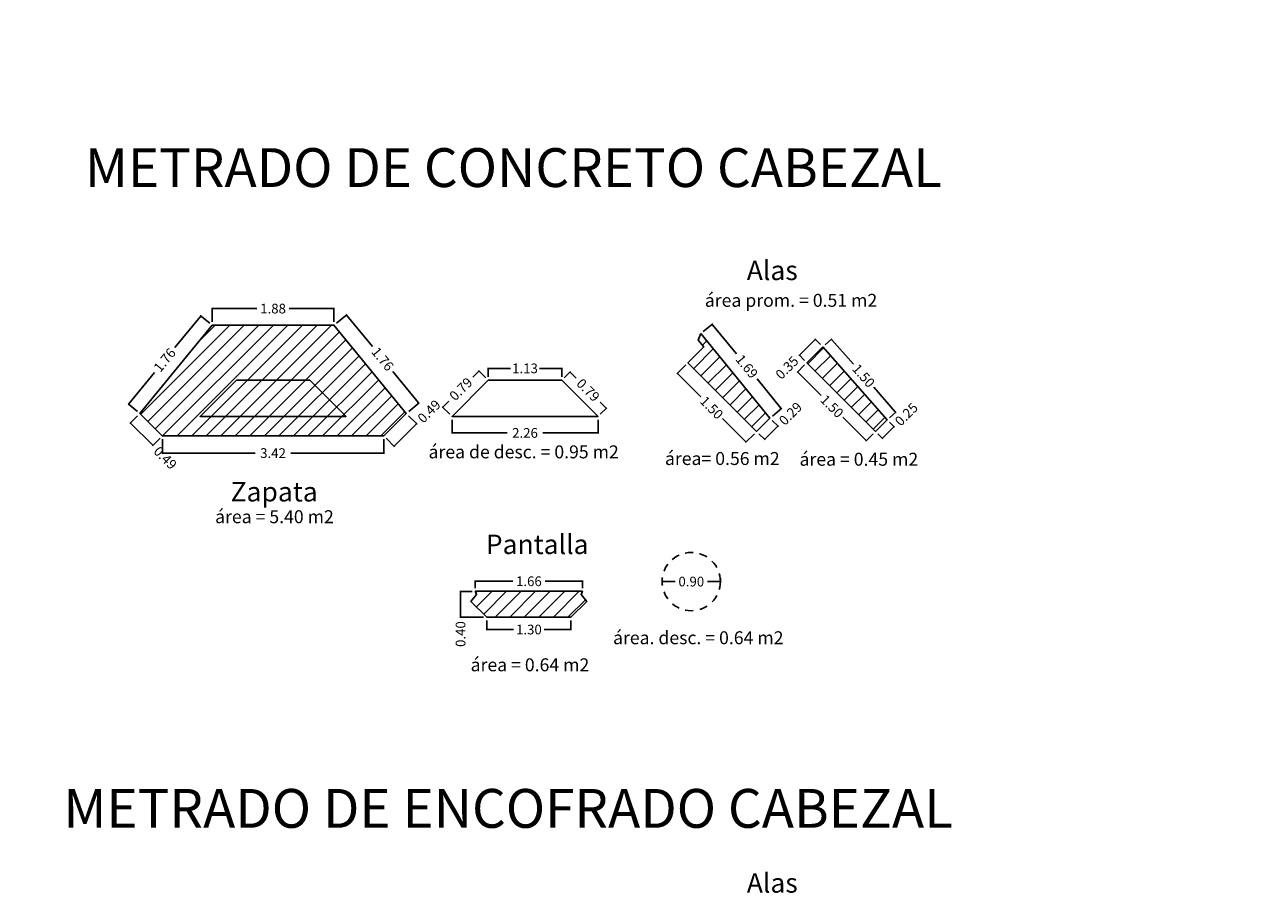
# Model space of a CAD drawing. Extents: x -196172 to 1015951, y -227921 to 9474526.
# Drawn here: x -55 to -36, y 3091 to 3105 of the extents above; entities that cross this region are included whole.
import ezdxf

# ---------------------------------------------------------------- set-up
doc = ezdxf.new("R2010")
doc.units = 0
doc.linetypes.add('DASHED2', pattern=[0.375, 0.25, -0.125])
doc.layers.get('0').update_dxf_attribs({"linetype": 'CONTINUOUS'})
doc.layers.get('Defpoints').update_dxf_attribs({"linetype": 'CONTINUOUS'})
doc.layers.add('ORIG_SURFACE', color=7, linetype='CONTINUOUS')
doc.styles.add('Arial', font='arial.ttf', dxfattribs={"height": 0.4})
doc.styles.get("Standard").update_dxf_attribs({"font": 'TXT.SHX'})
doc.dimstyles.new('COTA', dxfattribs={"dimtxt": 0.15, "dimasz": 0.01, "dimexe": 0.01, "dimexo": 0.05, "dimgap": 0.05, "dimtad": 0, "dimzin": 0, "dimdsep": 46, "dimtxsty": 'Standard', "dimcen": 0.1, "dimclrd": 1, "dimclre": 1, "dimaunit": 1, "dimadec": 3, "dimazin": 0, "dimtfac": 1, "dimtofl": 0, "dimtmove": 0, "dimatfit": 3, "dimfxl": 1, "dimtolj": 1, "dimtzin": 0, "dimarcsym": 1})

# ---------------------------------------------------------------- blocks, each defined once
blk = doc.blocks.new('*D300')
at = {"color": 1, "lineweight": -2, "transparency": 16777216}
for p, q in [((-51.785, 3099.988), (-51.785, 3100.204)), ((-49.903, 3099.988), (-49.903, 3100.204))]:
    blk.add_line(p, q, dxfattribs=at)
at = {"color": 1, "linetype": 'Continuous', "lineweight": -2, "transparency": 16777216}
for p, q in [((-51.775, 3100.194), (-51.094, 3100.194)), ((-49.913, 3100.194), (-50.594, 3100.194))]:
    blk.add_line(p, q, dxfattribs=at)
at = {"color": 1, "lineweight": 0, "transparency": 16777216}
for points in [[(-51.775, 3100.196), (-51.775, 3100.192), (-51.785, 3100.194)], [(-49.913, 3100.196), (-49.913, 3100.192), (-49.903, 3100.194)]]:
    blk.add_solid(points, dxfattribs=at)
at = {"layer": 'Defpoints', "color": 0, "lineweight": 0, "transparency": 16777216}
for p in [(-49.903, 3100.194), (-51.785, 3099.938, 0.3), (-49.903, 3099.938, 0.3)]:
    blk.add_point(p, dxfattribs=at)
at = {"color": 0, "transparency": 16777216, "insert": (-50.844, 3100.194), "char_height": 0.15, "attachment_point": 5}
blk.add_mtext('\\A1;1.88', dxfattribs=at)
blk = doc.blocks.new('*D301')
at = {"color": 1, "lineweight": -2, "transparency": 16777216}
for p, q in [((-49.864, 3099.97), (-49.701, 3100.103)), ((-48.748, 3098.606), (-48.585, 3098.739))]:
    blk.add_line(p, q, dxfattribs=at)
at = {"color": 1, "linetype": 'Continuous', "lineweight": -2, "transparency": 16777216}
for p, q in [((-49.703, 3100.089), (-49.309, 3099.608)), ((-48.599, 3098.74), (-48.992, 3099.221))]:
    blk.add_line(p, q, dxfattribs=at)
at = {"color": 1, "lineweight": 0, "transparency": 16777216}
for points in [[(-49.701, 3100.09), (-49.704, 3100.088), (-49.709, 3100.097)], [(-48.598, 3098.741), (-48.6, 3098.739), (-48.593, 3098.732)]]:
    blk.add_solid(points, dxfattribs=at)
at = {"layer": 'Defpoints', "color": 0, "lineweight": 0, "transparency": 16777216}
for p in [(-49.903, 3099.938, 0.3), (-48.593, 3098.732), (-48.787, 3098.574, 0.3)]:
    blk.add_point(p, dxfattribs=at)
at = {"color": 0, "transparency": 16777216, "insert": (-49.151, 3099.415), "char_height": 0.15, "attachment_point": 5, "rotation": 309.2894}
blk.add_mtext('\\A1;1.76', dxfattribs=at)
blk = doc.blocks.new('*D302')
at = {"color": 1, "linetype": 'Continuous', "lineweight": -2, "transparency": 16777216}
for p, q in [((-51.966, 3100.074), (-52.36, 3099.593)), ((-53.07, 3098.725), (-52.676, 3099.206))]:
    blk.add_line(p, q, dxfattribs=at)
at = {"color": 1, "lineweight": -2, "transparency": 16777216}
for p, q in [((-51.823, 3099.97), (-51.968, 3100.088)), ((-52.939, 3098.606), (-53.084, 3098.724))]:
    blk.add_line(p, q, dxfattribs=at)
at = {"color": 1, "lineweight": 0, "transparency": 16777216}
for points in [[(-51.968, 3100.075), (-51.965, 3100.073), (-51.96, 3100.081)], [(-53.071, 3098.726), (-53.068, 3098.724), (-53.076, 3098.717)]]:
    blk.add_solid(points, dxfattribs=at)
at = {"layer": 'Defpoints', "color": 0, "lineweight": 0, "transparency": 16777216}
for p in [(-51.785, 3099.938, 0.3), (-53.076, 3098.717), (-52.901, 3098.574, 0.3)]:
    blk.add_point(p, dxfattribs=at)
at = {"color": 0, "transparency": 16777216, "insert": (-52.518, 3099.399), "char_height": 0.15, "attachment_point": 5, "rotation": 50.7106}
blk.add_mtext('\\A1;1.76', dxfattribs=at)
blk = doc.blocks.new('*D303')
at = {"color": 1, "lineweight": -2, "transparency": 16777216}
for p, q in [((-52.936, 3098.539), (-53.055, 3098.42)), ((-52.59, 3098.192), (-52.708, 3098.073))]:
    blk.add_line(p, q, dxfattribs=at)
at = {"color": 1, "linetype": 'Continuous', "lineweight": -2, "transparency": 16777216}
for p, q in [((-53.041, 3098.42), (-52.708, 3098.088)), ((-52.701, 3098.08), (-52.694, 3098.073))]:
    blk.add_line(p, q, dxfattribs=at)
at = {"color": 1, "lineweight": 0, "transparency": 16777216}
for points in [[(-53.04, 3098.421), (-53.042, 3098.419), (-53.048, 3098.427)], [(-52.707, 3098.089), (-52.71, 3098.086), (-52.701, 3098.08)]]:
    blk.add_solid(points, dxfattribs=at)
at = {"layer": 'Defpoints', "color": 0, "lineweight": 0, "transparency": 16777216}
for p in [(-52.901, 3098.574, 0.3), (-52.554, 3098.227, 0.3), (-52.701, 3098.08)]:
    blk.add_point(p, dxfattribs=at)
at = {"color": 0, "transparency": 16777216, "insert": (-52.509, 3097.888), "char_height": 0.15, "attachment_point": 5, "rotation": 315}
blk.add_mtext('\\A1;0.49', dxfattribs=at)
blk = doc.blocks.new('*D304')
at = {"color": 1, "lineweight": -2, "transparency": 16777216}
for p, q in [((-48.751, 3098.539), (-48.62, 3098.407)), ((-49.098, 3098.192), (-48.966, 3098.061))]:
    blk.add_line(p, q, dxfattribs=at)
at = {"color": 1, "linetype": 'Continuous', "lineweight": -2, "transparency": 16777216}
for p, q in [((-48.966, 3098.075), (-48.634, 3098.407)), ((-48.627, 3098.414), (-48.62, 3098.421))]:
    blk.add_line(p, q, dxfattribs=at)
at = {"color": 1, "lineweight": 0, "transparency": 16777216}
for points in [[(-48.635, 3098.408), (-48.633, 3098.406), (-48.627, 3098.414)], [(-48.967, 3098.076), (-48.965, 3098.074), (-48.973, 3098.068)]]:
    blk.add_solid(points, dxfattribs=at)
at = {"layer": 'Defpoints', "color": 0, "lineweight": 0, "transparency": 16777216}
for p in [(-48.787, 3098.574, 0.3), (-48.627, 3098.414), (-49.133, 3098.227, 0.3)]:
    blk.add_point(p, dxfattribs=at)
at = {"color": 0, "transparency": 16777216, "insert": (-48.434, 3098.607), "char_height": 0.15, "attachment_point": 5, "rotation": 45}
blk.add_mtext('\\A1;0.49', dxfattribs=at)
blk = doc.blocks.new('*D259')
at = {"color": 1, "lineweight": -2, "transparency": 16777216}
for p, q in [((-52.554, 3098.177), (-52.554, 3097.952)), ((-49.133, 3098.177), (-49.133, 3097.952))]:
    blk.add_line(p, q, dxfattribs=at)
at = {"color": 1, "linetype": 'Continuous', "lineweight": -2, "transparency": 16777216}
for p, q in [((-52.544, 3097.962), (-51.119, 3097.962)), ((-49.143, 3097.962), (-50.569, 3097.962))]:
    blk.add_line(p, q, dxfattribs=at)
at = {"color": 1, "lineweight": 0, "transparency": 16777216}
for points in [[(-52.544, 3097.964), (-52.544, 3097.96), (-52.554, 3097.962)], [(-49.143, 3097.964), (-49.143, 3097.96), (-49.133, 3097.962)]]:
    blk.add_solid(points, dxfattribs=at)
at = {"layer": 'Defpoints', "color": 0, "lineweight": 0, "transparency": 16777216}
for p in [(-52.554, 3098.227, 0.3), (-49.133, 3098.227, 0.3), (-49.133, 3097.962)]:
    blk.add_point(p, dxfattribs=at)
at = {"color": 0, "transparency": 16777216, "insert": (-50.844, 3097.962), "char_height": 0.15, "attachment_point": 5}
blk.add_mtext('\\A1;3.42', dxfattribs=at)
blk = doc.blocks.new('*D305')
at = {"color": 1, "lineweight": -2, "transparency": 16777216}
for p, q in [((-47.519, 3099.138), (-47.519, 3099.281)), ((-46.385, 3099.138), (-46.385, 3099.281))]:
    blk.add_line(p, q, dxfattribs=at)
at = {"color": 1, "linetype": 'Continuous', "lineweight": -2, "transparency": 16777216}
for p, q in [((-47.509, 3099.271), (-47.177, 3099.271)), ((-46.395, 3099.271), (-46.727, 3099.271))]:
    blk.add_line(p, q, dxfattribs=at)
at = {"color": 1, "lineweight": 0, "transparency": 16777216}
for points in [[(-47.509, 3099.272), (-47.509, 3099.269), (-47.519, 3099.271)], [(-46.395, 3099.272), (-46.395, 3099.269), (-46.385, 3099.271)]]:
    blk.add_solid(points, dxfattribs=at)
at = {"layer": 'Defpoints', "color": 0, "lineweight": 0, "transparency": 16777216}
for p in [(-46.385, 3099.271), (-47.519, 3099.088, 0.3), (-46.385, 3099.088, 0.3)]:
    blk.add_point(p, dxfattribs=at)
at = {"color": 0, "transparency": 16777216, "insert": (-46.952, 3099.271), "char_height": 0.15, "attachment_point": 5}
blk.add_mtext('\\A1;1.13', dxfattribs=at)
blk = doc.blocks.new('*D306')
at = {"color": 1, "lineweight": -2, "transparency": 16777216}
for p, q in [((-48.08, 3098.477), (-48.08, 3098.264)), ((-45.824, 3098.477), (-45.824, 3098.264))]:
    blk.add_line(p, q, dxfattribs=at)
at = {"color": 1, "linetype": 'Continuous', "lineweight": -2, "transparency": 16777216}
for p, q in [((-48.07, 3098.274), (-47.227, 3098.274)), ((-45.834, 3098.274), (-46.677, 3098.274))]:
    blk.add_line(p, q, dxfattribs=at)
at = {"color": 1, "lineweight": 0, "transparency": 16777216}
for points in [[(-48.07, 3098.276), (-48.07, 3098.273), (-48.08, 3098.274)], [(-45.834, 3098.276), (-45.834, 3098.273), (-45.824, 3098.274)]]:
    blk.add_solid(points, dxfattribs=at)
at = {"layer": 'Defpoints', "color": 0, "lineweight": 0, "transparency": 16777216}
for p in [(-48.08, 3098.527, 0.3), (-45.824, 3098.527, 0.3), (-45.824, 3098.274)]:
    blk.add_point(p, dxfattribs=at)
at = {"color": 0, "transparency": 16777216, "insert": (-46.952, 3098.274), "char_height": 0.15, "attachment_point": 5}
blk.add_mtext('\\A1;2.26', dxfattribs=at)
blk = doc.blocks.new('*D260')
at = {"color": 1, "lineweight": -2, "transparency": 16777216}
for p, q in [((-47.555, 3099.123), (-47.669, 3099.238)), ((-48.115, 3098.563), (-48.23, 3098.677))]:
    blk.add_line(p, q, dxfattribs=at)
at = {"color": 1, "linetype": 'Continuous', "lineweight": -2, "transparency": 16777216}
for p, q in [((-47.669, 3099.224), (-47.757, 3099.136)), ((-48.216, 3098.677), (-48.128, 3098.765))]:
    blk.add_line(p, q, dxfattribs=at)
at = {"color": 1, "lineweight": 0, "transparency": 16777216}
for points in [[(-47.67, 3099.225), (-47.668, 3099.223), (-47.662, 3099.231)], [(-48.217, 3098.679), (-48.215, 3098.676), (-48.223, 3098.67)]]:
    blk.add_solid(points, dxfattribs=at)
at = {"layer": 'Defpoints', "color": 0, "lineweight": 0, "transparency": 16777216}
for p in [(-47.519, 3099.088, 0.3), (-48.223, 3098.67), (-48.08, 3098.527, 0.3)]:
    blk.add_point(p, dxfattribs=at)
at = {"color": 0, "transparency": 16777216, "insert": (-47.943, 3098.951), "char_height": 0.15, "attachment_point": 5, "rotation": 45}
blk.add_mtext('\\A1;0.79', dxfattribs=at)
blk = doc.blocks.new('*D261')
at = {"color": 1, "lineweight": -2, "transparency": 16777216}
for p, q in [((-46.35, 3099.123), (-46.251, 3099.223)), ((-45.789, 3098.563), (-45.69, 3098.662))]:
    blk.add_line(p, q, dxfattribs=at)
at = {"color": 1, "linetype": 'Continuous', "lineweight": -2, "transparency": 16777216}
for p, q in [((-46.251, 3099.208), (-46.163, 3099.121)), ((-45.704, 3098.662), (-45.792, 3098.75))]:
    blk.add_line(p, q, dxfattribs=at)
at = {"color": 1, "lineweight": 0, "transparency": 16777216}
for points in [[(-46.249, 3099.21), (-46.252, 3099.207), (-46.258, 3099.216)], [(-45.703, 3098.663), (-45.705, 3098.661), (-45.697, 3098.655)]]:
    blk.add_solid(points, dxfattribs=at)
at = {"layer": 'Defpoints', "color": 0, "lineweight": 0, "transparency": 16777216}
for p in [(-46.385, 3099.088, 0.3), (-45.824, 3098.527, 0.3), (-45.697, 3098.655)]:
    blk.add_point(p, dxfattribs=at)
at = {"color": 0, "transparency": 16777216, "insert": (-45.977, 3098.935), "char_height": 0.15, "attachment_point": 5, "rotation": 315}
blk.add_mtext('\\A1;0.79', dxfattribs=at)
blk = doc.blocks.new('*D307')
at = {"color": 1, "lineweight": -2, "transparency": 16777216}
for p, q in [((-44.47, 3099.323), (-44.607, 3099.186)), ((-43.41, 3098.262), (-43.546, 3098.125))]:
    blk.add_line(p, q, dxfattribs=at)
at = {"color": 1, "linetype": 'Continuous', "lineweight": -2, "transparency": 16777216}
for p, q in [((-44.593, 3099.186), (-44.238, 3098.831)), ((-43.546, 3098.14), (-43.902, 3098.495))]:
    blk.add_line(p, q, dxfattribs=at)
at = {"color": 1, "lineweight": 0, "transparency": 16777216}
for points in [[(-44.592, 3099.187), (-44.594, 3099.185), (-44.6, 3099.193)], [(-43.545, 3098.141), (-43.548, 3098.138), (-43.539, 3098.133)]]:
    blk.add_solid(points, dxfattribs=at)
at = {"layer": 'Defpoints', "color": 0, "lineweight": 0, "transparency": 16777216}
for p in [(-44.435, 3099.358), (-43.374, 3098.298), (-43.539, 3098.133)]:
    blk.add_point(p, dxfattribs=at)
at = {"color": 0, "transparency": 16777216, "insert": (-44.07, 3098.663), "char_height": 0.15, "attachment_point": 5, "rotation": 315}
blk.add_mtext('\\A1;1.50', dxfattribs=at)
blk = doc.blocks.new('*D308')
at = {"color": 1, "lineweight": -2, "transparency": 16777216}
for p, q in [((-44.199, 3099.84), (-44.053, 3099.959)), ((-43.131, 3098.534), (-42.984, 3098.654))]:
    blk.add_line(p, q, dxfattribs=at)
at = {"color": 1, "linetype": 'Continuous', "lineweight": -2, "transparency": 16777216}
for p, q in [((-44.054, 3099.945), (-43.685, 3099.494)), ((-42.999, 3098.655), (-43.368, 3099.107))]:
    blk.add_line(p, q, dxfattribs=at)
at = {"color": 1, "lineweight": 0, "transparency": 16777216}
for points in [[(-44.053, 3099.946), (-44.055, 3099.944), (-44.06, 3099.953)], [(-42.997, 3098.656), (-43, 3098.654), (-42.992, 3098.647)]]:
    blk.add_solid(points, dxfattribs=at)
at = {"layer": 'Defpoints', "color": 0, "lineweight": 0, "transparency": 16777216}
for p in [(-44.238, 3099.808), (-43.169, 3098.503), (-42.992, 3098.647)]:
    blk.add_point(p, dxfattribs=at)
at = {"color": 0, "transparency": 16777216, "insert": (-43.526, 3099.3), "char_height": 0.15, "attachment_point": 5, "rotation": 309.2894}
blk.add_mtext('\\A1;1.69', dxfattribs=at)
blk = doc.blocks.new('*D262')
at = {"color": 1, "lineweight": -2, "transparency": 16777216}
for p, q in [((-43.134, 3098.467), (-43.038, 3098.371)), ((-43.339, 3098.262), (-43.243, 3098.166))]:
    blk.add_line(p, q, dxfattribs=at)
at = {"color": 1, "linetype": 'Continuous', "lineweight": -2, "transparency": 16777216}
for p, q in [((-43.243, 3098.18), (-43.052, 3098.371)), ((-43.045, 3098.378), (-43.038, 3098.385))]:
    blk.add_line(p, q, dxfattribs=at)
at = {"color": 1, "lineweight": 0, "transparency": 16777216}
for points in [[(-43.053, 3098.372), (-43.051, 3098.37), (-43.045, 3098.378)], [(-43.244, 3098.182), (-43.242, 3098.179), (-43.25, 3098.173)]]:
    blk.add_solid(points, dxfattribs=at)
at = {"layer": 'Defpoints', "color": 0, "lineweight": 0, "transparency": 16777216}
for p in [(-43.169, 3098.503), (-43.374, 3098.298), (-43.045, 3098.378)]:
    blk.add_point(p, dxfattribs=at)
at = {"color": 0, "transparency": 16777216, "insert": (-42.852, 3098.571), "char_height": 0.15, "attachment_point": 5, "rotation": 45}
blk.add_mtext('\\A1;0.29', dxfattribs=at)
blk = doc.blocks.new('*D309')
at = {"color": 1, "lineweight": -2, "transparency": 16777216}
for p, q in [((-42.316, 3099.636), (-42.212, 3099.728)), ((-41.323, 3098.507), (-41.219, 3098.599))]:
    blk.add_line(p, q, dxfattribs=at)
at = {"color": 1, "linetype": 'Continuous', "lineweight": -2, "transparency": 16777216}
for p, q in [((-42.213, 3099.713), (-41.88, 3099.335)), ((-41.233, 3098.6), (-41.566, 3098.979))]:
    blk.add_line(p, q, dxfattribs=at)
at = {"color": 1, "lineweight": 0, "transparency": 16777216}
for points in [[(-42.212, 3099.715), (-42.214, 3099.712), (-42.219, 3099.721)], [(-41.232, 3098.601), (-41.234, 3098.599), (-41.226, 3098.593)]]:
    blk.add_solid(points, dxfattribs=at)
at = {"layer": 'Defpoints', "color": 0, "lineweight": 0, "transparency": 16777216}
for p in [(-42.354, 3099.603, 0.063), (-41.361, 3098.474, 0.063), (-41.226, 3098.593)]:
    blk.add_point(p, dxfattribs=at)
at = {"color": 0, "transparency": 16777216, "insert": (-41.723, 3099.157), "char_height": 0.15, "attachment_point": 5, "rotation": 311.3566}
blk.add_mtext('\\A1;1.50', dxfattribs=at)
blk = doc.blocks.new('*D310')
at = {"color": 1, "lineweight": -2, "transparency": 16777216}
for p, q in [((-42.634, 3099.323), (-42.748, 3099.208)), ((-41.573, 3098.262), (-41.688, 3098.147))]:
    blk.add_line(p, q, dxfattribs=at)
at = {"color": 1, "linetype": 'Continuous', "lineweight": -2, "transparency": 16777216}
for p, q in [((-42.734, 3099.208), (-42.379, 3098.853)), ((-41.688, 3098.162), (-42.043, 3098.517))]:
    blk.add_line(p, q, dxfattribs=at)
at = {"color": 1, "lineweight": 0, "transparency": 16777216}
for points in [[(-42.733, 3099.209), (-42.735, 3099.207), (-42.741, 3099.215)], [(-41.687, 3098.163), (-41.689, 3098.16), (-41.681, 3098.154)]]:
    blk.add_solid(points, dxfattribs=at)
at = {"layer": 'Defpoints', "color": 0, "lineweight": 0, "transparency": 16777216}
for p in [(-42.598, 3099.358, 0.063), (-41.538, 3098.298, 0.063), (-41.681, 3098.154)]:
    blk.add_point(p, dxfattribs=at)
at = {"color": 0, "transparency": 16777216, "insert": (-42.211, 3098.685), "char_height": 0.15, "attachment_point": 5, "rotation": 315}
blk.add_mtext('\\A1;1.50', dxfattribs=at)
blk = doc.blocks.new('*D263')
at = {"color": 1, "linetype": 'Continuous', "lineweight": -2, "transparency": 16777216}
for p, q in [((-41.424, 3098.198), (-41.262, 3098.361)), ((-41.254, 3098.368), (-41.247, 3098.375))]:
    blk.add_line(p, q, dxfattribs=at)
at = {"color": 1, "lineweight": -2, "transparency": 16777216}
for p, q in [((-41.325, 3098.439), (-41.247, 3098.361)), ((-41.502, 3098.262), (-41.424, 3098.184))]:
    blk.add_line(p, q, dxfattribs=at)
at = {"color": 1, "lineweight": 0, "transparency": 16777216}
for points in [[(-41.263, 3098.362), (-41.26, 3098.36), (-41.254, 3098.368)], [(-41.425, 3098.199), (-41.423, 3098.197), (-41.431, 3098.191)]]:
    blk.add_solid(points, dxfattribs=at)
at = {"layer": 'Defpoints', "color": 0, "lineweight": 0, "transparency": 16777216}
for p in [(-41.361, 3098.474, 0.063), (-41.538, 3098.298, 0.063), (-41.254, 3098.368)]:
    blk.add_point(p, dxfattribs=at)
at = {"color": 0, "transparency": 16777216, "insert": (-41.062, 3098.561), "char_height": 0.15, "attachment_point": 5, "rotation": 45}
blk.add_mtext('\\A1;0.25', dxfattribs=at)
blk = doc.blocks.new('*D264')
at = {"color": 1, "linetype": 'Continuous', "lineweight": -2, "transparency": 16777216}
for p, q in [((-42.476, 3099.711), (-42.706, 3099.48)), ((-42.713, 3099.473), (-42.72, 3099.466))]:
    blk.add_line(p, q, dxfattribs=at)
at = {"color": 1, "lineweight": -2, "transparency": 16777216}
for p, q in [((-42.389, 3099.638), (-42.476, 3099.725)), ((-42.634, 3099.394), (-42.72, 3099.48))]:
    blk.add_line(p, q, dxfattribs=at)
at = {"color": 1, "lineweight": 0, "transparency": 16777216}
for points in [[(-42.477, 3099.712), (-42.475, 3099.709), (-42.469, 3099.718)], [(-42.708, 3099.482), (-42.705, 3099.479), (-42.713, 3099.473)]]:
    blk.add_solid(points, dxfattribs=at)
at = {"layer": 'Defpoints', "color": 0, "lineweight": 0, "transparency": 16777216}
for p in [(-42.713, 3099.473), (-42.354, 3099.603, 0.063), (-42.598, 3099.358, 0.063)]:
    blk.add_point(p, dxfattribs=at)
at = {"color": 0, "transparency": 16777216, "insert": (-42.906, 3099.281), "char_height": 0.15, "attachment_point": 5, "rotation": 45}
blk.add_mtext('\\A1;0.35', dxfattribs=at)
blk = doc.blocks.new('*D311')
at = {"color": 1, "lineweight": -2, "transparency": 16777216}
for p, q in [((-47.72, 3095.877), (-47.72, 3095.993)), ((-46.065, 3095.877), (-46.065, 3095.993))]:
    blk.add_line(p, q, dxfattribs=at)
at = {"color": 1, "linetype": 'Continuous', "lineweight": -2, "transparency": 16777216}
for p, q in [((-47.71, 3095.983), (-47.142, 3095.983)), ((-46.075, 3095.983), (-46.642, 3095.983))]:
    blk.add_line(p, q, dxfattribs=at)
at = {"color": 1, "lineweight": 0, "transparency": 16777216}
for points in [[(-47.71, 3095.984), (-47.71, 3095.981), (-47.72, 3095.983)], [(-46.075, 3095.984), (-46.075, 3095.981), (-46.065, 3095.983)]]:
    blk.add_solid(points, dxfattribs=at)
at = {"layer": 'Defpoints', "color": 0, "lineweight": 0, "transparency": 16777216}
for p in [(-47.72, 3095.827), (-46.065, 3095.983), (-46.065, 3095.827)]:
    blk.add_point(p, dxfattribs=at)
at = {"color": 0, "transparency": 16777216, "insert": (-46.892, 3095.983), "char_height": 0.15, "attachment_point": 5}
blk.add_mtext('\\A1;1.66', dxfattribs=at)
blk = doc.blocks.new('*D312')
at = {"color": 1, "lineweight": -2, "transparency": 16777216}
for p, q in [((-47.542, 3095.377), (-47.542, 3095.227)), ((-46.242, 3095.377), (-46.242, 3095.227))]:
    blk.add_line(p, q, dxfattribs=at)
at = {"color": 1, "linetype": 'Continuous', "lineweight": -2, "transparency": 16777216}
for p, q in [((-47.532, 3095.237), (-47.13, 3095.237)), ((-46.252, 3095.237), (-46.655, 3095.237))]:
    blk.add_line(p, q, dxfattribs=at)
at = {"color": 1, "lineweight": 0, "transparency": 16777216}
for points in [[(-47.532, 3095.239), (-47.532, 3095.235), (-47.542, 3095.237)], [(-46.252, 3095.239), (-46.252, 3095.235), (-46.242, 3095.237)]]:
    blk.add_solid(points, dxfattribs=at)
at = {"layer": 'Defpoints', "color": 0, "lineweight": 0, "transparency": 16777216}
for p in [(-47.542, 3095.427), (-46.242, 3095.427), (-46.242, 3095.237)]:
    blk.add_point(p, dxfattribs=at)
at = {"color": 0, "transparency": 16777216, "insert": (-46.892, 3095.237), "char_height": 0.15, "attachment_point": 5}
blk.add_mtext('\\A1;1.30', dxfattribs=at)
blk = doc.blocks.new('*D313')
at = {"color": 1, "lineweight": -2, "transparency": 16777216}
for p, q in [((-44.834, 3096.028), (-44.834, 3095.988)), ((-43.934, 3096.028), (-43.934, 3095.988))]:
    blk.add_line(p, q, dxfattribs=at)
at = {"color": 1, "linetype": 'Continuous', "lineweight": -2, "transparency": 16777216}
for p, q in [((-44.824, 3095.978), (-44.634, 3095.978)), ((-43.944, 3095.978), (-44.134, 3095.978))]:
    blk.add_line(p, q, dxfattribs=at)
at = {"color": 1, "lineweight": 0, "transparency": 16777216}
for points in [[(-44.824, 3095.98), (-44.824, 3095.977), (-44.834, 3095.978)], [(-43.944, 3095.98), (-43.944, 3095.977), (-43.934, 3095.978)]]:
    blk.add_solid(points, dxfattribs=at)
at = {"layer": 'Defpoints', "color": 0, "lineweight": 0, "transparency": 16777216}
for p in [(-44.834, 3095.978), (-43.934, 3095.978), (-43.934, 3095.978)]:
    blk.add_point(p, dxfattribs=at)
at = {"color": 0, "transparency": 16777216, "insert": (-44.384, 3095.978), "char_height": 0.15, "attachment_point": 5}
blk.add_mtext('\\A1;0.90', dxfattribs=at)
blk = doc.blocks.new('*D265')
at = {"color": 1, "lineweight": -2, "transparency": 16777216}
for p, q in [((-47.77, 3095.827), (-47.958, 3095.827)), ((-47.592, 3095.427), (-47.958, 3095.427))]:
    blk.add_line(p, q, dxfattribs=at)
at = {"color": 1, "linetype": 'Continuous', "lineweight": -2, "transparency": 16777216}
for p, q in [((-47.948, 3095.817), (-47.948, 3095.437)), ((-47.948, 3095.427), (-47.948, 3095.417))]:
    blk.add_line(p, q, dxfattribs=at)
at = {"color": 1, "lineweight": 0, "transparency": 16777216}
for points in [[(-47.95, 3095.817), (-47.946, 3095.817), (-47.948, 3095.827)], [(-47.95, 3095.437), (-47.946, 3095.437), (-47.948, 3095.427)]]:
    blk.add_solid(points, dxfattribs=at)
at = {"layer": 'Defpoints', "color": 0, "lineweight": 0, "transparency": 16777216}
for p in [(-47.72, 3095.827), (-47.948, 3095.427), (-47.542, 3095.427)]:
    blk.add_point(p, dxfattribs=at)
at = {"color": 0, "transparency": 16777216, "insert": (-47.948, 3095.167), "char_height": 0.15, "attachment_point": 5, "rotation": 90}
blk.add_mtext('\\A1;0.40', dxfattribs=at)

msp = doc.modelspace()

# ---------------------------------------------------------------- hatches: boundary and pattern name
h = msp.add_hatch()
h.set_pattern_fill('ANSI31', color=8, scale=0.05, style=0)
h.set_pattern_definition([(45, (135.1806, 197.87174), (-0.1122532015, 0.1122532015), [])])
h.paths.add_polyline_path([(-51.78466, 3099.93809), (-52.9008, 3098.57391), (-52.55432, 3098.22743), (-49.133, 3098.22743), (-48.78652, 3098.57391), (-49.90266, 3099.93809)])
h = msp.add_hatch()
h.set_pattern_fill('ANSI31', color=8, scale=0.05, style=0)
h.set_pattern_definition([(45, (135.15663, 197.87174), (-0.1122532015, 0.1122532015), [])])
h.paths.add_polyline_path([(-44.23752, 3099.8082), (-44.27723, 3099.7082), (-44.19071, 3099.60252), (-44.43502, 3099.3582), (-43.37436, 3098.29754), (-43.1693, 3098.50261)])
h = msp.add_hatch()
h.set_pattern_fill('ANSI31', color=8, scale=0.05, style=0)
h.set_pattern_definition([(45, (134.37815, 197.87174), (-0.1122532015, 0.1122532015), [])])
h.paths.add_polyline_path([(-42.35391, 3099.60252), (-42.59822, 3099.3582), (-41.53756, 3098.29754), (-41.36079, 3098.47432)])
h = msp.add_hatch()
h.set_pattern_fill('ANSI31', color=8, scale=0.05, style=0)
h.set_pattern_definition([(45, (126.38538, 194.16108), (-0.1122532015, 0.1122532015), [])])
h.paths.add_polyline_path([(-46.0647, 3095.82743), (-47.71999, 3095.82743), (-47.70014, 3095.77743), (-47.78666, 3095.67174), (-47.54235, 3095.42743), (-46.24235, 3095.42743), (-45.99803, 3095.67174), (-46.08456, 3095.77743)])

# ---------------------------------------------------------------- linework, layer by layer
msp.add_lwpolyline([(-51.78466, 3099.93809), (-52.9008, 3098.57391), (-52.55432, 3098.22743), (-49.133, 3098.22743), (-48.78652, 3098.57391), (-49.90266, 3099.93809)], close=True)
at = {"color": 7, "lineweight": 0}
msp.add_circle((26794.75918, -4954.77128), 222966.6574, dxfattribs=at)
at = {"color": 7, "linetype": 'DASHED2', "ltscale": 0.5}
msp.add_circle((-44.3841, 3095.97826, -0.4), 0.45, dxfattribs=at)
at = {"layer": 'ORIG_SURFACE', "color": 7}
for points in [[(-44.23752, 3099.8082), (-44.27723, 3099.7082), (-44.19071, 3099.60252), (-44.43502, 3099.3582), (-43.37436, 3098.29754), (-43.1693, 3098.50261)], [(-51.41082, 3099.08809), (-51.97148, 3098.52743), (-49.71584, 3098.52743), (-50.2765, 3099.08809)], [(-47.51933, 3099.08809), (-48.07999, 3098.52743), (-45.82436, 3098.52743), (-46.38502, 3099.08809)], [(-47.71999, 3095.82743), (-46.0647, 3095.82743), (-46.08456, 3095.77743), (-45.99803, 3095.67174), (-46.24235, 3095.42743), (-47.54235, 3095.42743), (-47.78666, 3095.67174), (-47.70014, 3095.77743)]]:
    msp.add_lwpolyline(points, close=True, dxfattribs=at)
at = {"layer": 'ORIG_SURFACE', "color": 7, "elevation": 0.06258}
msp.add_lwpolyline([(-42.35391, 3099.60252), (-42.59822, 3099.3582), (-41.53756, 3098.29754), (-41.36079, 3098.47432)], close=True, dxfattribs=at)
at = {"layer": 'ORIG_SURFACE', "color": 7}
msp.add_lwpolyline([(-47.71999, 3095.82743), (-47.70014, 3095.77743), (-47.78666, 3095.67174), (-47.54235, 3095.42743), (-46.24235, 3095.42743), (-45.99803, 3095.67174), (-46.08456, 3095.77743), (-46.0647, 3095.82743)], dxfattribs=at)

# ---------------------------------------------------------------- texts
at = {"attachment_point": 1, "style": 'Arial'}
for s, width, insert, char_height in [('METRADO DE CONCRETO CABEZAL', 16.6835146, (-53.75092, 3102.67148), 0.6), ('{\\fArial|b0|i0|c162|p34;Al}as', 0.0755675, (-43.52659, 3100.93402, 89.93068), 0.3), ('{\\fArial|b0|i0|c204|p34;Z}apata', 0.0755675, (-51.50018, 3097.51466), 0.3), ('Pantalla', 0.0755675, (-47.55753, 3096.70304, -0.4), 0.3), ('{\\fArial|b0|i0|c162|p34;METRADO DE }ENCOFRADO{\\fArial|b0|i0|c162|p34; }CABEZAL', 16.6835146, (-54.08192, 3092.77476), 0.6), ('{\\fArial|b0|i0|c162|p34;Al}as', 0.0755675, (-43.52659, 3091.47349, 89.93068), 0.3)]:
    msp.add_mtext_dynamic_manual_height_columns(s, width=width, gutter_width=1.6, heights=[0], dxfattribs=dict(at, insert=insert, char_height=char_height))
at = {"linetype": 'Continuous', "char_height": 0.2, "attachment_point": 1, "style": 'Arial'}
for s, width, insert in [('{\\fArial|b0|i0|c204|p34;área prom. = 0.}51{\\fArial|b0|i0|c204|p34; m2}', 2.7104823, (-44.17513, 3100.42152, 35.97227)), ('{\\fArial|b0|i0|c204|p34;área de desc. = }0.95{\\fArial|b0|i0|c204|p34; m2}', 3.9763433, (-48.44251, 3098.0811)), ('{\\fArial|b0|i0|c204|p34;área= 0.56 m2}', 2.7104823, (-44.79079, 3097.97843, -17.98614)), ('{\\fArial|b0|i0|c204|p34;área = 0.45 m2}', 2.7104823, (-42.71249, 3097.96716, -17.98614)), ('{\\fArial|b0|i0|c204|p34;área = }5.40{\\fArial|b0|i0|c204|p34; m2}', 2.7104823, (-51.73925, 3097.07978)), ('{\\fArial|b0|i0|c204|p34;área. desc. = }0.64{\\fArial|b0|i0|c204|p34; m}2', 3.4299091, (-45.5928, 3095.2102, -0.4)), ('{\\fArial|b0|i0|c204|p34;área = 0.}64{\\fArial|b0|i0|c204|p34; m2}', 2.7104823, (-47.79246, 3094.79219, -0.4))]:
    msp.add_mtext_dynamic_manual_height_columns(s, width=width, gutter_width=1.6, heights=[0], dxfattribs=dict(at, insert=insert))

# ---------------------------------------------------------------- dimensions: what is measured, and where the dimension line sits
for p1, p2, distance, picture, middle in [((-51.78466, 3099.93809), (-49.90266, 3099.93809), 0.25601, '*D300', (-50.84366, 3100.1941, -0.3)), ((-51.78466, 3099.93809), (-52.9008, 3098.57391), -0.22645, '*D302', (-52.51799, 3099.3994, -0.3)), ((-49.90266, 3099.93809), (-48.78652, 3098.57391), 0.25038, '*D301', (-49.15081, 3099.41455, -0.3)), ((-44.23752, 3099.8082), (-43.1693, 3098.50261), 0.2288, '*D308', (-43.52632, 3099.30029)), ((-42.35391, 3099.60252, 0.06258), (-42.59822, 3099.3582, 0.06258), -0.16288, '*D264', (-42.90609, 3099.28069)), ((-42.35391, 3099.60252, 0.06258), (-41.36079, 3098.47432, 0.06258), 0.17922, '*D309', (-41.72282, 3099.15684)), ((-47.51933, 3099.08809), (-48.07999, 3098.52743), -0.20206, '*D260', (-47.94254, 3098.95064, -0.3)), ((-47.51933, 3099.08809), (-46.38502, 3099.08809), 0.18261, '*D305', (-46.95218, 3099.2707, -0.3)), ((-44.43502, 3099.3582), (-43.37436, 3098.29754), -0.23334, '*D307', (-44.06969, 3098.66288)), ((-42.59822, 3099.3582, 0.06258), (-41.53756, 3098.29754, 0.06258), -0.20233, '*D310', (-42.21096, 3098.68481)), ((-46.38502, 3099.08809), (-45.82436, 3098.52743), 0.18019, '*D261', (-45.97728, 3098.93517, -0.3)), ((-49.133, 3098.22743), (-48.78652, 3098.57391), -0.22587, '*D304', (-48.43412, 3098.60689, -0.3)), ((-43.37436, 3098.29754), (-43.1693, 3098.50261), -0.17575, '*D262', (-42.85234, 3098.57102)), ((-41.53756, 3098.29754, 0.06258), (-41.36079, 3098.47432, 0.06258), -0.15037, '*D263', (-41.06177, 3098.56068)), ((-52.9008, 3098.57391), (-52.55432, 3098.22743), -0.20788, '*D303', (-52.50863, 3097.88775, -0.3)), ((-48.07999, 3098.52743), (-45.82436, 3098.52743), -0.25297, '*D306', (-46.95218, 3098.27446, -0.3)), ((-52.55432, 3098.22743), (-49.133, 3098.22743), -0.26527, '*D259', (-50.84366, 3097.96216, -0.3))]:
    dim = msp.add_aligned_dim(p1=p1, p2=p2, distance=distance, dimstyle='COTA')
    dim.commit()
    dim.dimension.update_dxf_attribs({"geometry": picture, "text_midpoint": middle})
for base, p1, p2, picture, middle in [((-46.0647, 3095.98263), (-47.71999, 3095.82743), (-46.0647, 3095.82743), '*D311', (-46.89235, 3095.98263)), ((-43.9341, 3095.97826, -0.4), (-44.8341, 3095.97826, -0.4), (-43.9341, 3095.97826, -0.4), '*D313', (-44.3841, 3095.97826, -0.4)), ((-46.24235, 3095.23684), (-47.54235, 3095.42743), (-46.24235, 3095.42743), '*D312', (-46.89235, 3095.23684))]:
    dim = msp.add_linear_dim(base=base, p1=p1, p2=p2, dimstyle='COTA')
    dim.commit()
    dim.dimension.update_dxf_attribs({"geometry": picture, "text_midpoint": middle})
dim = msp.add_linear_dim(base=(-47.94815, 3095.42743), p1=(-47.71999, 3095.82743), p2=(-47.54235, 3095.42743), angle=90, dimstyle='COTA')
dim.commit()
dim.dimension.update_dxf_attribs({"geometry": '*D265', "text_midpoint": (-47.94815, 3095.16743)})

doc.saveas('drawing.dxf')
